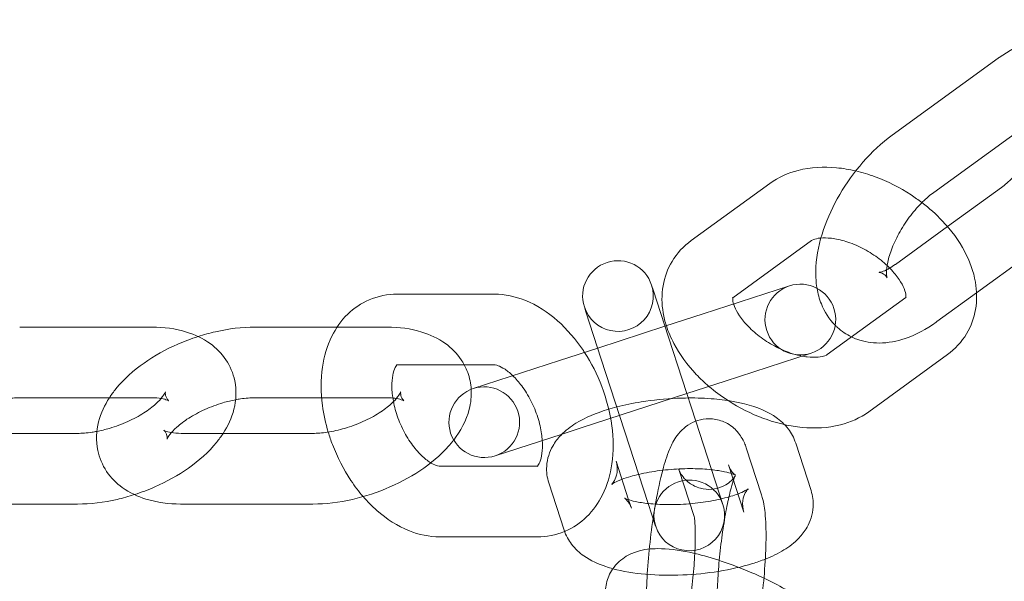
# Model space of a CAD drawing. Units: millimetres. Extents: x 0 to 23420, y -1000 to 12006.
# Drawn here: x 20315 to 20384, y 5383 to 5423 of the extents above; entities that cross this region are included whole.
import ezdxf

# ---------------------------------------------------------------- set-up
doc = ezdxf.new("R2010")
doc.units = ezdxf.units.MM

# ---------------------------------------------------------------- blocks, each defined once
blk = doc.blocks.new('A$C0b3de8f3')
at = {"color": 0, "linetype": 'Continuous', "lineweight": 0}
for p, q in [((-29427.84, 3831.078), (-29435.337, 3825.631)), ((-29424.901, 3827.033), (-29432.398, 3821.586)), ((-29443.976, 3822.228), (-29449.54, 3818.186)), ((-29431.42, 3819.177), (-29427.607, 3821.947)), ((-29435.103, 3816.501), (-29431.42, 3819.177)), ((-29441.037, 3818.183), (-29446.601, 3814.14)), ((-29429.365, 3814.49), (-29424.668, 3817.902)), ((-29452.234, 3814.693), (-29452.344, 3815.032)), ((-29451.146, 3811.347), (-29452.234, 3814.693)), ((-29442.599, 3814.975), (-29448.686, 3812.997)), ((-29463.462, 3814.39), (-29470.34, 3814.39)), ((-29439.933, 3810.118), (-29434.369, 3814.161)), ((-29432.165, 3812.456), (-29429.365, 3814.49)), ((-29457.099, 3813.487), (-29456.989, 3813.148)), ((-29455.901, 3809.802), (-29456.989, 3813.148)), ((-29448.686, 3812.997), (-29451.396, 3812.117)), ((-29487.758, 3812.065), (-29497.025, 3812.065)), ((-29474.581, 3812.065), (-29480.387, 3812.065)), ((-29471.121, 3812.065), (-29474.581, 3812.065)), ((-29451.396, 3812.117), (-29456.152, 3810.571)), ((-29449.218, 3805.414), (-29451.146, 3811.347)), ((-29456.152, 3810.571), (-29458.862, 3809.691)), ((-29458.862, 3809.691), (-29464.949, 3807.713)), ((-29455.901, 3809.802), (-29452.58, 3799.578)), ((-29447.141, 3808.242), (-29441.054, 3810.22)), ((-29436.994, 3806.073), (-29431.43, 3810.116)), ((-29463.462, 3809.39), (-29470.34, 3809.39)), ((-29447.141, 3808.242), (-29449.851, 3807.361)), ((-29487.758, 3807.065), (-29497.025, 3807.065)), ((-29475.674, 3807.065), (-29480.387, 3807.065)), ((-29471.121, 3807.065), (-29475.674, 3807.065)), ((-29449.851, 3807.361), (-29457.317, 3804.935)), ((-29458.677, 3804.494), (-29457.317, 3804.935)), ((-29447.301, 3799.512), (-29449.218, 3805.414)), ((-29497.649, 3804.542), (-29492.936, 3804.542)), ((-29485.565, 3804.542), (-29476.299, 3804.542)), ((-29463.404, 3802.958), (-29458.677, 3804.494)), ((-29444.569, 3800.185), (-29445.657, 3803.531)), ((-29441.068, 3800.509), (-29442.155, 3803.855)), ((-29467.31, 3802.217), (-29460.432, 3802.217)), ((-29454.857, 3802.588), (-29453.967, 3799.849)), ((-29449.333, 3798.665), (-29450.412, 3801.986)), ((-29445.823, 3798.964), (-29446.911, 3802.31)), ((-29459.612, 3801.042), (-29458.525, 3797.696)), ((-29498.742, 3799.542), (-29492.936, 3799.542)), ((-29485.565, 3799.542), (-29476.299, 3799.542)), ((-29453.967, 3799.849), (-29453.77, 3799.241)), ((-29452.58, 3799.578), (-29452.056, 3797.967)), ((-29449.325, 3798.639), (-29449.333, 3798.665)), ((-29467.31, 3797.217), (-29460.432, 3797.217))]:
    blk.add_line(p, q, dxfattribs=at)
blk.add_circle((-29487.056, 3913.776), 225, dxfattribs=at)
for centre, radius, start, end in [((-29487.056, 3913.776), 245, 17.82571, 342.17429), ((-29454.721, 3814.259), 2.5, 18, 198), ((-29454.721, 3814.259), 2.5, 198, 18), ((-29441.826, 3812.597), 2.5, 108, 288), ((-29441.826, 3812.597), 2.5, 288, 108), ((-29464.176, 3805.335), 2.5, 108, 288), ((-29464.176, 3805.335), 2.5, 288, 108), ((-29449.678, 3798.739), 2.5, 18, 198), ((-29449.678, 3798.739), 2.5, 198, 18)]:
    blk.add_arc(centre, radius, start, end, dxfattribs=at)
for points, knots in [([(-29419.278, 3827.999), (-29419.31, 3828.613), (-29419.424, 3829.232), (-29419.905, 3830.436), (-29420.282, 3831.023), (-29421.2, 3831.858), (-29421.68, 3832.146), (-29422.699, 3832.518), (-29423.235, 3832.599), (-29424.394, 3832.598), (-29425.006, 3832.474), (-29426.365, 3832.014), (-29427.089, 3831.615), (-29427.796, 3831.11), (-29427.818, 3831.094), (-29427.84, 3831.078)], [5.358662, 5.358662, 5.358662, 5.358662, 5.619441, 5.619441, 5.878347, 5.878347, 6.078006, 6.078006, 6.283781, 6.283781, 6.542388, 6.542388, 6.891676, 6.891676, 6.90301, 6.90301, 6.90301, 6.90301]), ([(-29435.337, 3825.631), (-29436.078, 3825.092), (-29436.772, 3824.444), (-29438.015, 3823.021), (-29438.567, 3822.252), (-29439.508, 3820.643), (-29439.898, 3819.804), (-29440.484, 3818.084), (-29440.677, 3817.202), (-29440.752, 3815.814), (-29440.732, 3815.308), (-29440.646, 3814.801)], [0.619825, 0.619825, 0.619825, 0.619825, 0.9997, 0.9997, 1.366253, 1.366253, 1.730669, 1.730669, 2.105872, 2.105872, 2.320828, 2.320828, 2.320828, 2.320828]), ([(-29437.908, 3823.11), (-29438.358, 3823.215), (-29438.811, 3823.291), (-29440.177, 3823.421), (-29441.091, 3823.376), (-29442.678, 3822.971), (-29443.365, 3822.672), (-29443.976, 3822.228)], [7.986865, 7.986865, 7.986865, 7.986865, 8.1664886, 8.1664886, 8.5289399, 8.5289399, 8.8188464, 8.8188464, 8.8188464, 8.8188464]), ([(-29433.226, 3820.872), (-29433.473, 3821.06), (-29433.728, 3821.24), (-29434.789, 3821.934), (-29435.65, 3822.369), (-29436.989, 3822.864), (-29437.447, 3823.002), (-29437.908, 3823.11)], [7.3226999, 7.3226999, 7.3226999, 7.3226999, 7.4407472, 7.4407472, 7.8027414, 7.8027414, 7.986865, 7.986865, 7.986865, 7.986865]), ([(-29427.607, 3821.947), (-29427.357, 3822.129), (-29427.09, 3822.355), (-29426.743, 3822.696), (-29426.663, 3822.778), (-29426.583, 3822.863)], [3.7614172, 3.7614172, 3.7614172, 3.7614172, 4.0021546, 4.0021546, 4.0750691, 4.0750691, 4.0750691, 4.0750691]), ([(-29432.398, 3821.586), (-29432.648, 3821.404), (-29432.915, 3821.179), (-29433.467, 3820.636), (-29433.752, 3820.314), (-29434.296, 3819.606), (-29434.553, 3819.22), (-29435, 3818.435), (-29435.19, 3818.038), (-29435.481, 3817.297), (-29435.584, 3816.952), (-29435.707, 3816.371), (-29435.733, 3816.129), (-29435.739, 3815.779), (-29435.723, 3815.661), (-29435.703, 3815.57), (-29435.697, 3815.554), (-29435.697, 3815.554)], [0.619825, 0.619825, 0.619825, 0.619825, 0.860562, 0.860562, 1.119319, 1.119319, 1.387458, 1.387458, 1.655072, 1.655072, 1.911688, 1.911688, 2.147419, 2.147419, 2.358988, 2.358988, 2.472253, 2.472253, 2.472253, 2.472253]), ([(-29431.43, 3810.116), (-29430.892, 3810.506), (-29430.419, 3811.012), (-29429.752, 3812.126), (-29429.54, 3812.716), (-29429.325, 3813.959), (-29429.339, 3814.612), (-29429.576, 3815.996), (-29429.84, 3816.717), (-29430.612, 3818.184), (-29431.155, 3818.917), (-29432.226, 3820.047), (-29432.71, 3820.478), (-29433.226, 3820.872)], [5.677254, 5.677254, 5.677254, 5.677254, 5.932408, 5.932408, 6.163926, 6.163926, 6.415529, 6.415529, 6.720496, 6.720496, 7.075884, 7.075884, 7.3227, 7.3227, 7.3227, 7.3227]), ([(-29449.54, 3818.186), (-29450.078, 3817.795), (-29450.551, 3817.289), (-29451.218, 3816.175), (-29451.43, 3815.585), (-29451.645, 3814.342), (-29451.631, 3813.689), (-29451.471, 3812.752), (-29451.394, 3812.447), (-29451.299, 3812.148)], [2.535661, 2.535661, 2.535661, 2.535661, 2.7908152, 2.7908152, 3.0223338, 3.0223338, 3.2739361, 3.2739361, 3.3991434, 3.3991434, 3.3991434, 3.3991434]), ([(-29434.369, 3814.161), (-29434.329, 3814.19), (-29434.364, 3814.156), (-29434.37, 3814.143), (-29434.351, 3814.177), (-29434.372, 3814.411), (-29434.407, 3814.579), (-29434.569, 3814.978), (-29434.685, 3815.201), (-29435.01, 3815.683), (-29435.221, 3815.944), (-29435.731, 3816.469), (-29436.035, 3816.733), (-29436.706, 3817.227), (-29437.076, 3817.456), (-29437.835, 3817.843), (-29438.224, 3818.002), (-29438.964, 3818.233), (-29439.315, 3818.308), (-29439.93, 3818.381), (-29440.196, 3818.382), (-29440.617, 3818.341), (-29440.775, 3818.301), (-29440.966, 3818.23), (-29441.014, 3818.199), (-29441.037, 3818.183)], [5.677254, 5.677254, 5.677254, 5.677254, 6.037145, 6.037145, 6.351305, 6.351305, 6.613037, 6.613037, 6.849277, 6.849277, 7.094108, 7.094108, 7.350739, 7.350739, 7.614844, 7.614844, 7.879484, 7.879484, 8.137309, 8.137309, 8.383004, 8.383004, 8.619307, 8.619307, 8.818846, 8.818846, 8.818846, 8.818846]), ([(-29435.697, 3815.554), (-29435.697, 3815.554), (-29435.701, 3815.564), (-29435.737, 3815.629), (-29435.824, 3815.739), (-29436.07, 3815.902), (-29436.215, 3815.932), (-29436.281, 3815.937), (-29436.239, 3815.931), (-29436.043, 3815.981), (-29435.907, 3816.029), (-29435.737, 3816.111), (-29435.733, 3816.114), (-29435.728, 3816.116)], [2.472253, 2.472253, 2.472253, 2.472253, 2.561689, 2.561689, 2.815127, 2.815127, 3.098181, 3.098181, 3.332596, 3.332596, 3.534862, 3.534862, 3.540816, 3.540816, 3.540816, 3.540816]), ([(-29435.506, 3816.236), (-29435.388, 3816.305), (-29435.262, 3816.387), (-29435.122, 3816.487), (-29435.113, 3816.494), (-29435.103, 3816.501)], [3.6254043, 3.6254043, 3.6254043, 3.6254043, 3.752493, 3.752493, 3.7614172, 3.7614172, 3.7614172, 3.7614172]), ([(-29440.646, 3814.801), (-29440.583, 3814.431), (-29440.485, 3814.061), (-29440.124, 3813.159), (-29439.801, 3812.632), (-29439.36, 3812.188)], [2.3208278, 2.3208278, 2.3208278, 2.3208278, 2.4778485, 2.4778485, 2.7100532, 2.7100532, 2.7100532, 2.7100532]), ([(-29470.34, 3814.39), (-29471.004, 3814.39), (-29471.685, 3814.26), (-29472.878, 3813.75), (-29473.397, 3813.398), (-29474.302, 3812.518), (-29474.674, 3811.982), (-29475.296, 3810.723), (-29475.506, 3809.984), (-29475.744, 3808.343), (-29475.736, 3807.432), (-29475.533, 3805.888), (-29475.395, 3805.255), (-29475.209, 3804.632)], [6.283185, 6.283185, 6.283185, 6.283185, 6.538339, 6.538339, 6.769858, 6.769858, 7.02146, 7.02146, 7.326427, 7.326427, 7.681815, 7.681815, 7.928632, 7.928632, 7.928632, 7.928632]), ([(-29457.084, 3810.269), (-29457.112, 3810.312), (-29457.14, 3810.355), (-29457.696, 3811.188), (-29458.309, 3811.906), (-29459.687, 3813.122), (-29460.453, 3813.623), (-29461.975, 3814.228), (-29462.707, 3814.39), (-29463.462, 3814.39)], [5.247411, 5.247411, 5.247411, 5.247411, 5.26708, 5.26708, 5.630828, 5.630828, 5.993279, 5.993279, 6.283185, 6.283185, 6.283185, 6.283185]), ([(-29446.606, 3814.137), (-29446.638, 3814.113), (-29446.606, 3814.145), (-29446.603, 3814.153), (-29446.603, 3814.153), (-29446.603, 3814.153)], [2.5521997, 2.5521997, 2.5521997, 2.5521997, 2.8955528, 2.8955528, 2.9234157, 2.9234157, 2.9234157, 2.9234157]), ([(-29446.603, 3814.153), (-29446.603, 3814.153), (-29446.618, 3814.113), (-29446.601, 3813.922), (-29446.583, 3813.82), (-29446.543, 3813.693)], [2.9234157, 2.9234157, 2.9234157, 2.9234157, 3.2097121, 3.2097121, 3.3910609, 3.3910609, 3.3910609, 3.3910609]), ([(-29446.543, 3813.693), (-29446.526, 3813.637), (-29446.504, 3813.577), (-29446.402, 3813.323), (-29446.285, 3813.1), (-29445.96, 3812.618), (-29445.749, 3812.357), (-29445.239, 3811.832), (-29444.935, 3811.568), (-29444.264, 3811.074), (-29443.894, 3810.845), (-29443.135, 3810.458), (-29442.746, 3810.299), (-29442.139, 3810.109), (-29441.911, 3810.052), (-29441.696, 3810.011)], [3.391061, 3.391061, 3.391061, 3.391061, 3.471445, 3.471445, 3.707685, 3.707685, 3.952516, 3.952516, 4.209146, 4.209146, 4.473251, 4.473251, 4.737892, 4.737892, 4.902246, 4.902246, 4.902246, 4.902246]), ([(-29438.212, 3811.369), (-29438.084, 3811.307), (-29437.954, 3811.252), (-29437.306, 3811.015), (-29436.77, 3810.935), (-29435.611, 3810.936), (-29434.998, 3811.059), (-29433.64, 3811.52), (-29432.916, 3811.918), (-29432.209, 3812.424), (-29432.187, 3812.44), (-29432.165, 3812.456)], [2.8841392, 2.8841392, 2.8841392, 2.8841392, 2.9364134, 2.9364134, 3.1421886, 3.1421886, 3.4007954, 3.4007954, 3.7500834, 3.7500834, 3.7614172, 3.7614172, 3.7614172, 3.7614172]), ([(-29482.641, 3804.542), (-29482.306, 3805.058), (-29482.034, 3805.625), (-29481.716, 3806.882), (-29481.676, 3807.579), (-29481.928, 3808.794), (-29482.146, 3809.308), (-29482.752, 3810.209), (-29483.138, 3810.589), (-29484.077, 3811.27), (-29484.644, 3811.53), (-29486.014, 3811.955), (-29486.835, 3812.059), (-29487.703, 3812.065), (-29487.731, 3812.065), (-29487.758, 3812.065)], [5.872663, 5.872663, 5.872663, 5.872663, 6.133441, 6.133441, 6.392347, 6.392347, 6.592006, 6.592006, 6.797781, 6.797781, 7.056388, 7.056388, 7.405676, 7.405676, 7.41701, 7.41701, 7.41701, 7.41701]), ([(-29480.387, 3812.065), (-29481.304, 3812.065), (-29482.247, 3811.948), (-29483.596, 3811.64), (-29484.007, 3811.527), (-29484.414, 3811.396)], [1.1338247, 1.1338247, 1.1338247, 1.1338247, 1.5137004, 1.5137004, 1.6808304, 1.6808304, 1.6808304, 1.6808304]), ([(-29465.59, 3809.39), (-29465.657, 3809.515), (-29465.73, 3809.636), (-29466.115, 3810.209), (-29466.501, 3810.589), (-29467.44, 3811.27), (-29468.007, 3811.53), (-29469.377, 3811.955), (-29470.197, 3812.059), (-29471.066, 3812.065), (-29471.094, 3812.065), (-29471.121, 3812.065)], [6.5397321, 6.5397321, 6.5397321, 6.5397321, 6.5920062, 6.5920062, 6.7977814, 6.7977814, 7.0563882, 7.0563882, 7.4056762, 7.4056762, 7.41701, 7.41701, 7.41701, 7.41701]), ([(-29451.299, 3812.148), (-29451.161, 3811.72), (-29450.983, 3811.306), (-29450.358, 3810.117), (-29449.815, 3809.384), (-29448.902, 3808.421), (-29448.603, 3808.138), (-29448.288, 3807.869)], [3.3991434, 3.3991434, 3.3991434, 3.3991434, 3.5789029, 3.5789029, 3.9342909, 3.9342909, 4.0922195, 4.0922195, 4.0922195, 4.0922195]), ([(-29439.36, 3812.188), (-29439.31, 3812.137), (-29439.257, 3812.088), (-29438.909, 3811.77), (-29438.571, 3811.542), (-29438.212, 3811.369)], [2.7100532, 2.7100532, 2.7100532, 2.7100532, 2.7367539, 2.7367539, 2.8841392, 2.8841392, 2.8841392, 2.8841392]), ([(-29484.414, 3811.396), (-29484.899, 3811.24), (-29485.377, 3811.059), (-29486.694, 3810.482), (-29487.502, 3810.033), (-29488.988, 3808.985), (-29489.662, 3808.385), (-29490.384, 3807.496), (-29490.539, 3807.285), (-29490.682, 3807.065)], [1.68083, 1.68083, 1.68083, 1.68083, 1.880253, 1.880253, 2.244669, 2.244669, 2.619873, 2.619873, 2.73107, 2.73107, 2.73107, 2.73107]), ([(-29458.493, 3797.601), (-29458.482, 3797.606), (-29458.471, 3797.61), (-29457.893, 3797.857), (-29457.375, 3798.209), (-29456.47, 3799.089), (-29456.097, 3799.625), (-29455.475, 3800.884), (-29455.265, 3801.623), (-29455.027, 3803.264), (-29455.036, 3804.175), (-29455.278, 3806.022), (-29455.52, 3806.958), (-29456.185, 3808.704), (-29456.596, 3809.517), (-29457.084, 3810.269)], [3.392448, 3.392448, 3.392448, 3.392448, 3.396747, 3.396747, 3.628265, 3.628265, 3.879868, 3.879868, 4.184835, 4.184835, 4.540223, 4.540223, 4.905086, 4.905086, 5.247411, 5.247411, 5.247411, 5.247411]), ([(-29441.696, 3810.011), (-29441.573, 3809.988), (-29441.454, 3809.969), (-29441.04, 3809.92), (-29440.774, 3809.919), (-29440.353, 3809.96), (-29440.195, 3810), (-29440.004, 3810.071), (-29439.956, 3810.102), (-29439.933, 3810.118)], [4.9022461, 4.9022461, 4.9022461, 4.9022461, 4.9957164, 4.9957164, 5.2414109, 5.2414109, 5.4777144, 5.4777144, 5.6772537, 5.6772537, 5.6772537, 5.6772537]), ([(-29470.34, 3809.39), (-29470.389, 3809.39), (-29470.341, 3809.396), (-29470.329, 3809.404), (-29470.364, 3809.388), (-29470.484, 3809.185), (-29470.555, 3809.03), (-29470.659, 3808.612), (-29470.695, 3808.363), (-29470.716, 3807.782), (-29470.699, 3807.447), (-29470.594, 3806.722), (-29470.504, 3806.33), (-29470.251, 3805.535), (-29470.086, 3805.133), (-29469.7, 3804.374), (-29469.479, 3804.017), (-29469.016, 3803.395), (-29468.776, 3803.128), (-29468.321, 3802.707), (-29468.106, 3802.55), (-29467.742, 3802.336), (-29467.591, 3802.276), (-29467.395, 3802.221), (-29467.337, 3802.217), (-29467.31, 3802.217)], [6.283185, 6.283185, 6.283185, 6.283185, 6.643077, 6.643077, 6.957236, 6.957236, 7.218969, 7.218969, 7.455209, 7.455209, 7.70004, 7.70004, 7.95667, 7.95667, 8.220775, 8.220775, 8.485416, 8.485416, 8.743241, 8.743241, 8.988935, 8.988935, 9.225239, 9.225239, 9.424778, 9.424778, 9.424778, 9.424778]), ([(-29465.1, 3807.658), (-29465.113, 3807.86), (-29465.139, 3808.063), (-29465.262, 3808.655), (-29465.401, 3809.039), (-29465.59, 3809.39)], [6.3163245, 6.3163245, 6.3163245, 6.3163245, 6.3923467, 6.3923467, 6.5397321, 6.5397321, 6.5397321, 6.5397321]), ([(-29462.152, 3808.622), (-29462.177, 3808.647), (-29462.203, 3808.671), (-29462.45, 3808.9), (-29462.665, 3809.057), (-29463.03, 3809.271), (-29463.181, 3809.331), (-29463.377, 3809.386), (-29463.434, 3809.39), (-29463.462, 3809.39)], [5.5733896, 5.5733896, 5.5733896, 5.5733896, 5.601648, 5.601648, 5.8473425, 5.8473425, 6.083646, 6.083646, 6.2831853, 6.2831853, 6.2831853, 6.2831853]), ([(-29460.074, 3804.04), (-29460.084, 3804.192), (-29460.1, 3804.351), (-29460.177, 3804.885), (-29460.267, 3805.277), (-29460.52, 3806.072), (-29460.685, 3806.474), (-29461.072, 3807.233), (-29461.293, 3807.59), (-29461.73, 3808.179), (-29461.943, 3808.42), (-29462.152, 3808.622)], [4.445843, 4.445843, 4.445843, 4.445843, 4.558447, 4.558447, 4.815078, 4.815078, 5.079183, 5.079183, 5.343823, 5.343823, 5.57339, 5.57339, 5.57339, 5.57339]), ([(-29466.335, 3804.074), (-29465.845, 3804.712), (-29465.446, 3805.429), (-29465.125, 3806.698), (-29465.071, 3807.173), (-29465.1, 3807.658)], [5.7915641, 5.7915641, 5.7915641, 5.7915641, 6.1334413, 6.1334413, 6.3163245, 6.3163245, 6.3163245, 6.3163245]), ([(-29448.288, 3807.869), (-29447.877, 3807.517), (-29447.439, 3807.189), (-29446.968, 3806.882), (-29446.954, 3806.873), (-29446.94, 3806.864)], [4.0922195, 4.0922195, 4.0922195, 4.0922195, 4.2991545, 4.2991545, 4.3052767, 4.3052767, 4.3052767, 4.3052767]), ([(-29497.025, 3807.065), (-29497.333, 3807.065), (-29497.682, 3807.039), (-29498.448, 3806.925), (-29498.868, 3806.832), (-29499.723, 3806.579), (-29500.159, 3806.418), (-29500.982, 3806.046), (-29501.369, 3805.837), (-29502.039, 3805.408), (-29502.326, 3805.189), (-29502.767, 3804.791), (-29502.93, 3804.611), (-29503.14, 3804.331), (-29503.197, 3804.227), (-29503.234, 3804.141), (-29503.239, 3804.125), (-29503.239, 3804.125)], [1.133825, 1.133825, 1.133825, 1.133825, 1.374562, 1.374562, 1.633319, 1.633319, 1.901458, 1.901458, 2.169072, 2.169072, 2.425688, 2.425688, 2.661419, 2.661419, 2.872988, 2.872988, 2.986253, 2.986253, 2.986253, 2.986253]), ([(-29490.682, 3807.065), (-29491.017, 3806.549), (-29491.289, 3805.982), (-29491.607, 3804.725), (-29491.647, 3804.028), (-29491.395, 3802.813), (-29491.177, 3802.299), (-29490.571, 3801.398), (-29490.185, 3801.018), (-29489.247, 3800.337), (-29488.679, 3800.077), (-29487.309, 3799.652), (-29486.489, 3799.549), (-29485.62, 3799.542), (-29485.592, 3799.542), (-29485.565, 3799.542)], [2.73107, 2.73107, 2.73107, 2.73107, 2.991849, 2.991849, 3.250754, 3.250754, 3.450414, 3.450414, 3.656189, 3.656189, 3.914796, 3.914796, 4.264084, 4.264084, 4.275417, 4.275417, 4.275417, 4.275417]), ([(-29491.569, 3804.681), (-29491.276, 3804.737), (-29490.974, 3804.81), (-29490.237, 3805.028), (-29489.801, 3805.189), (-29488.979, 3805.561), (-29488.591, 3805.77), (-29487.921, 3806.199), (-29487.635, 3806.418), (-29487.193, 3806.816), (-29487.03, 3806.996), (-29486.82, 3807.276), (-29486.764, 3807.38), (-29486.716, 3807.49), (-29486.721, 3807.497), (-29486.733, 3807.398), (-29486.728, 3807.259), (-29486.624, 3806.982), (-29486.524, 3806.872), (-29486.492, 3806.845), (-29486.489, 3806.843), (-29486.489, 3806.843)], [4.589069, 4.589069, 4.589069, 4.589069, 4.774912, 4.774912, 5.043051, 5.043051, 5.310665, 5.310665, 5.567281, 5.567281, 5.803012, 5.803012, 6.014581, 6.014581, 6.217281, 6.217281, 6.47072, 6.47072, 6.753774, 6.753774, 6.80423, 6.80423, 6.80423, 6.80423]), ([(-29486.489, 3806.843), (-29486.489, 3806.843), (-29486.526, 3806.868), (-29486.693, 3806.934), (-29486.831, 3806.975), (-29487.205, 3807.041), (-29487.448, 3807.064), (-29487.735, 3807.065), (-29487.747, 3807.065), (-29487.758, 3807.065)], [6.8042305, 6.8042305, 6.8042305, 6.8042305, 6.9881892, 6.9881892, 7.1904546, 7.1904546, 7.4080859, 7.4080859, 7.41701, 7.41701, 7.41701, 7.41701]), ([(-29481.754, 3806.926), (-29482.047, 3806.87), (-29482.349, 3806.797), (-29483.086, 3806.579), (-29483.522, 3806.418), (-29484.345, 3806.046), (-29484.732, 3805.837), (-29485.402, 3805.408), (-29485.689, 3805.189), (-29486.13, 3804.791), (-29486.293, 3804.611), (-29486.503, 3804.331), (-29486.56, 3804.227), (-29486.608, 3804.117), (-29486.602, 3804.11), (-29486.59, 3804.209), (-29486.596, 3804.348), (-29486.699, 3804.625), (-29486.799, 3804.735), (-29486.831, 3804.762), (-29486.834, 3804.764), (-29486.834, 3804.764)], [1.447477, 1.447477, 1.447477, 1.447477, 1.633319, 1.633319, 1.901458, 1.901458, 2.169072, 2.169072, 2.425688, 2.425688, 2.661419, 2.661419, 2.872988, 2.872988, 3.075689, 3.075689, 3.329127, 3.329127, 3.612181, 3.612181, 3.662638, 3.662638, 3.662638, 3.662638]), ([(-29480.387, 3807.065), (-29480.696, 3807.065), (-29481.045, 3807.039), (-29481.526, 3806.968), (-29481.639, 3806.948), (-29481.754, 3806.926)], [1.1338247, 1.1338247, 1.1338247, 1.1338247, 1.3745621, 1.3745621, 1.4474766, 1.4474766, 1.4474766, 1.4474766]), ([(-29476.299, 3804.542), (-29475.99, 3804.542), (-29475.641, 3804.568), (-29474.875, 3804.682), (-29474.455, 3804.775), (-29473.6, 3805.028), (-29473.164, 3805.189), (-29472.341, 3805.561), (-29471.954, 3805.77), (-29471.284, 3806.199), (-29470.997, 3806.418), (-29470.556, 3806.816), (-29470.393, 3806.996), (-29470.183, 3807.276), (-29470.127, 3807.38), (-29470.089, 3807.466), (-29470.085, 3807.482), (-29470.085, 3807.482)], [4.275417, 4.275417, 4.275417, 4.275417, 4.516155, 4.516155, 4.774912, 4.774912, 5.043051, 5.043051, 5.310665, 5.310665, 5.567281, 5.567281, 5.803012, 5.803012, 6.014581, 6.014581, 6.127846, 6.127846, 6.127846, 6.127846]), ([(-29470.64, 3807.043), (-29470.776, 3807.056), (-29470.925, 3807.064), (-29471.098, 3807.065), (-29471.109, 3807.065), (-29471.121, 3807.065)], [7.2809971, 7.2809971, 7.2809971, 7.2809971, 7.4080859, 7.4080859, 7.41701, 7.41701, 7.41701, 7.41701]), ([(-29470.085, 3807.482), (-29470.085, 3807.482), (-29470.087, 3807.472), (-29470.096, 3807.398), (-29470.09, 3807.259), (-29469.987, 3806.982), (-29469.887, 3806.872), (-29469.837, 3806.83), (-29469.867, 3806.859), (-29470.056, 3806.934), (-29470.194, 3806.975), (-29470.379, 3807.008), (-29470.385, 3807.009), (-29470.39, 3807.01)], [6.127846, 6.127846, 6.127846, 6.127846, 6.217281, 6.217281, 6.47072, 6.47072, 6.753774, 6.753774, 6.988189, 6.988189, 7.190455, 7.190455, 7.196409, 7.196409, 7.196409, 7.196409]), ([(-29449.749, 3807.048), (-29450.011, 3807.046), (-29450.274, 3807.039), (-29451.389, 3806.99), (-29452.247, 3806.904), (-29453.669, 3806.675), (-29454.248, 3806.555), (-29454.8, 3806.411)], [1.3891124, 1.3891124, 1.3891124, 1.3891124, 1.4994761, 1.4994761, 1.855373, 1.855373, 2.1115653, 2.1115653, 2.1115653, 2.1115653]), ([(-29442.155, 3803.855), (-29442.279, 3804.237), (-29442.468, 3804.57), (-29442.945, 3805.199), (-29443.245, 3805.461), (-29444.052, 3806.032), (-29444.567, 3806.257), (-29445.968, 3806.726), (-29446.905, 3806.891), (-29448.508, 3807.03), (-29449.124, 3807.053), (-29449.749, 3807.048)], [0.102055, 0.102055, 0.102055, 0.102055, 0.228749, 0.228749, 0.393751, 0.393751, 0.675286, 0.675286, 1.125175, 1.125175, 1.389112, 1.389112, 1.389112, 1.389112]), ([(-29446.94, 3806.864), (-29446.151, 3806.353), (-29445.305, 3805.926), (-29443.945, 3805.424), (-29443.45, 3805.277), (-29442.952, 3805.166)], [4.3052767, 4.3052767, 4.3052767, 4.3052767, 4.6611488, 4.6611488, 4.8599357, 4.8599357, 4.8599357, 4.8599357]), ([(-29454.8, 3806.411), (-29455.025, 3806.353), (-29455.245, 3806.29), (-29456.273, 3805.972), (-29457.012, 3805.672), (-29458.068, 3805.025), (-29458.43, 3804.758), (-29458.971, 3804.186), (-29459.162, 3803.942), (-29459.552, 3803.256), (-29459.729, 3802.759), (-29459.786, 3801.82), (-29459.732, 3801.409), (-29459.612, 3801.042)], [2.111565, 2.111565, 2.111565, 2.111565, 2.215806, 2.215806, 2.609033, 2.609033, 2.827504, 2.827504, 2.953765, 2.953765, 3.121952, 3.121952, 3.243648, 3.243648, 3.243648, 3.243648]), ([(-29445.657, 3803.531), (-29445.727, 3803.746), (-29445.815, 3803.984), (-29446.075, 3804.402), (-29446.167, 3804.532), (-29446.477, 3804.883), (-29446.744, 3805.123), (-29447.389, 3805.441), (-29447.71, 3805.538), (-29448.334, 3805.598), (-29448.63, 3805.573), (-29449.178, 3805.446), (-29449.421, 3805.339), (-29449.868, 3805.083), (-29450.047, 3804.932), (-29450.39, 3804.598), (-29450.52, 3804.424), (-29450.839, 3803.948), (-29450.963, 3803.678), (-29451.266, 3802.95), (-29451.413, 3802.478), (-29451.736, 3801.269), (-29451.901, 3800.502), (-29452.057, 3799.628), (-29452.065, 3799.581), (-29452.073, 3799.534)], [5.962838, 5.962838, 5.962838, 5.962838, 6.087686, 6.087686, 6.137904, 6.137904, 6.215142, 6.215142, 6.269301, 6.269301, 6.318149, 6.318149, 6.3725, 6.3725, 6.441906, 6.441906, 6.540789, 6.540789, 6.7366, 6.7366, 7.05076, 7.05076, 7.448062, 7.448062, 7.470392, 7.470392, 7.470392, 7.470392]), ([(-29442.952, 3805.166), (-29442.538, 3805.074), (-29442.122, 3805.006), (-29440.793, 3804.88), (-29439.879, 3804.925), (-29438.292, 3805.33), (-29437.605, 3805.629), (-29436.994, 3806.073)], [4.8599357, 4.8599357, 4.8599357, 4.8599357, 5.024896, 5.024896, 5.3873473, 5.3873473, 5.6772537, 5.6772537, 5.6772537, 5.6772537]), ([(-29486.834, 3804.764), (-29486.834, 3804.764), (-29486.797, 3804.739), (-29486.63, 3804.673), (-29486.493, 3804.632), (-29486.118, 3804.566), (-29485.876, 3804.543), (-29485.588, 3804.542), (-29485.577, 3804.542), (-29485.565, 3804.542)], [3.6626378, 3.6626378, 3.6626378, 3.6626378, 3.8465965, 3.8465965, 4.0488619, 4.0488619, 4.2664932, 4.2664932, 4.2754174, 4.2754174, 4.2754174, 4.2754174]), ([(-29492.936, 3804.542), (-29492.627, 3804.542), (-29492.278, 3804.568), (-29491.797, 3804.639), (-29491.684, 3804.659), (-29491.569, 3804.681)], [4.2754174, 4.2754174, 4.2754174, 4.2754174, 4.5161548, 4.5161548, 4.5890693, 4.5890693, 4.5890693, 4.5890693]), ([(-29488.909, 3800.211), (-29488.424, 3800.367), (-29487.946, 3800.548), (-29486.629, 3801.125), (-29485.821, 3801.574), (-29484.335, 3802.622), (-29483.661, 3803.222), (-29482.939, 3804.111), (-29482.784, 3804.322), (-29482.641, 3804.542)], [4.822423, 4.822423, 4.822423, 4.822423, 5.021845, 5.021845, 5.386262, 5.386262, 5.761465, 5.761465, 5.872663, 5.872663, 5.872663, 5.872663]), ([(-29476.299, 3799.542), (-29475.382, 3799.542), (-29474.44, 3799.659), (-29472.598, 3800.079), (-29471.699, 3800.377), (-29469.992, 3801.125), (-29469.184, 3801.574), (-29467.698, 3802.622), (-29467.024, 3803.222), (-29466.422, 3803.963), (-29466.378, 3804.018), (-29466.335, 3804.074)], [4.275417, 4.275417, 4.275417, 4.275417, 4.655293, 4.655293, 5.021845, 5.021845, 5.386262, 5.386262, 5.761465, 5.761465, 5.791564, 5.791564, 5.791564, 5.791564]), ([(-29475.209, 3804.632), (-29475.12, 3804.335), (-29475.019, 3804.04), (-29474.568, 3802.855), (-29474.128, 3801.996), (-29473.336, 3800.809), (-29473.047, 3800.428), (-29472.737, 3800.07)], [7.9286315, 7.9286315, 7.9286315, 7.9286315, 8.0466788, 8.0466788, 8.4086731, 8.4086731, 8.5927966, 8.5927966, 8.5927966, 8.5927966]), ([(-29460.438, 3802.206), (-29460.438, 3802.206), (-29460.402, 3802.229), (-29460.287, 3802.422), (-29460.217, 3802.577), (-29460.113, 3802.995), (-29460.076, 3803.244), (-29460.06, 3803.689), (-29460.062, 3803.86), (-29460.074, 3804.04)], [3.5293473, 3.5293473, 3.5293473, 3.5293473, 3.8156437, 3.8156437, 4.0773763, 4.0773763, 4.3136163, 4.3136163, 4.4458427, 4.4458427, 4.4458427, 4.4458427]), ([(-29460.425, 3802.217), (-29460.386, 3802.218), (-29460.431, 3802.21), (-29460.438, 3802.206), (-29460.438, 3802.206), (-29460.438, 3802.206)], [3.1581313, 3.1581313, 3.1581313, 3.1581313, 3.5014844, 3.5014844, 3.5293473, 3.5293473, 3.5293473, 3.5293473]), ([(-29454.436, 3801.292), (-29454.536, 3801.254), (-29454.628, 3801.217), (-29454.903, 3801.096), (-29455.043, 3801.017), (-29455.169, 3800.934), (-29455.183, 3800.917), (-29455.131, 3800.968), (-29455.078, 3801.022), (-29454.947, 3801.231), (-29454.869, 3801.389), (-29454.762, 3801.828), (-29454.751, 3802.124), (-29454.819, 3802.457), (-29454.836, 3802.524), (-29454.857, 3802.588)], [2.3391132, 2.3391132, 2.3391132, 2.3391132, 2.4296578, 2.4296578, 2.6417141, 2.6417141, 2.8035329, 2.8035329, 2.9341027, 2.9341027, 3.0620475, 3.0620475, 3.2060135, 3.2060135, 3.2436479, 3.2436479, 3.2436479, 3.2436479]), ([(-29446.911, 3802.31), (-29446.831, 3802.064), (-29446.711, 3801.882), (-29446.536, 3801.671), (-29446.474, 3801.622), (-29446.413, 3801.576), (-29446.414, 3801.58), (-29446.478, 3801.614), (-29446.553, 3801.647), (-29446.792, 3801.731), (-29446.973, 3801.783), (-29447.454, 3801.887), (-29447.771, 3801.938), (-29448.522, 3802.018), (-29448.967, 3802.043), (-29449.931, 3802.053), (-29450.453, 3802.034), (-29451.497, 3801.949), (-29452.02, 3801.882), (-29452.767, 3801.75), (-29453.016, 3801.699), (-29453.251, 3801.644)], [0.102055, 0.102055, 0.102055, 0.102055, 0.248359, 0.248359, 0.3769, 0.3769, 0.506475, 0.506475, 0.658685, 0.658685, 0.847695, 0.847695, 1.076987, 1.076987, 1.337777, 1.337777, 1.616182, 1.616182, 1.899529, 1.899529, 2.048632, 2.048632, 2.048632, 2.048632]), ([(-29450.412, 3801.986), (-29450.401, 3801.951), (-29450.38, 3801.888), (-29450.285, 3801.701), (-29450.225, 3801.594), (-29450.02, 3801.332), (-29449.878, 3801.177), (-29449.465, 3800.881), (-29449.202, 3800.742), (-29448.636, 3800.592), (-29448.35, 3800.568), (-29447.821, 3800.614), (-29447.582, 3800.681), (-29447.167, 3800.854), (-29447.004, 3800.96), (-29446.75, 3801.156), (-29446.665, 3801.244), (-29446.539, 3801.386), (-29446.501, 3801.44), (-29446.446, 3801.521), (-29446.435, 3801.543), (-29446.428, 3801.557), (-29446.439, 3801.534), (-29446.484, 3801.428), (-29446.525, 3801.321), (-29446.633, 3800.992), (-29446.705, 3800.742), (-29446.868, 3800.093), (-29446.961, 3799.673), (-29447.146, 3798.71), (-29447.238, 3798.159), (-29447.405, 3796.999), (-29447.479, 3796.39), (-29447.599, 3795.194), (-29447.644, 3794.607), (-29447.699, 3793.536), (-29447.711, 3793.049), (-29447.704, 3792.259), (-29447.688, 3791.942), (-29447.65, 3791.554), (-29447.628, 3791.441), (-29447.625, 3791.426), (-29447.627, 3791.435), (-29447.636, 3791.464)], [5.962838, 5.962838, 5.962838, 5.962838, 6.053096, 6.053096, 6.121794, 6.121794, 6.186583, 6.186583, 6.245605, 6.245605, 6.295873, 6.295873, 6.347007, 6.347007, 6.406234, 6.406234, 6.470912, 6.470912, 6.538653, 6.538653, 6.619356, 6.619356, 6.728616, 6.728616, 6.886051, 6.886051, 7.103639, 7.103639, 7.369587, 7.369587, 7.660883, 7.660883, 7.96188, 7.96188, 8.263545, 8.263545, 8.556979, 8.556979, 8.824857, 8.824857, 9.030278, 9.030278, 9.104431, 9.104431, 9.104431, 9.104431]), ([(-29453.251, 3801.644), (-29453.451, 3801.597), (-29453.642, 3801.547), (-29454.048, 3801.43), (-29454.256, 3801.361), (-29454.436, 3801.292)], [2.0486325, 2.0486325, 2.0486325, 2.0486325, 2.1757948, 2.1757948, 2.3391132, 2.3391132, 2.3391132, 2.3391132]), ([(-29449.626, 3799.567), (-29449.127, 3799.61), (-29448.634, 3799.674), (-29447.693, 3799.84), (-29447.247, 3799.943), (-29446.506, 3800.158), (-29446.2, 3800.269), (-29445.777, 3800.455), (-29445.637, 3800.534), (-29445.511, 3800.617), (-29445.497, 3800.634), (-29445.549, 3800.583), (-29445.602, 3800.529), (-29445.733, 3800.32), (-29445.811, 3800.163), (-29445.918, 3799.723), (-29445.929, 3799.428), (-29445.861, 3799.094), (-29445.844, 3799.027), (-29445.823, 3798.964)], [4.772798, 4.772798, 4.772798, 4.772798, 5.041121, 5.041121, 5.317387, 5.317387, 5.57125, 5.57125, 5.783307, 5.783307, 5.945126, 5.945126, 6.075695, 6.075695, 6.20364, 6.20364, 6.347606, 6.347606, 6.385241, 6.385241, 6.385241, 6.385241]), ([(-29492.936, 3799.542), (-29492.019, 3799.542), (-29491.077, 3799.659), (-29489.727, 3799.967), (-29489.316, 3800.08), (-29488.909, 3800.211)], [4.2754174, 4.2754174, 4.2754174, 4.2754174, 4.6552931, 4.6552931, 4.8224231, 4.8224231, 4.8224231, 4.8224231]), ([(-29472.737, 3800.07), (-29472.435, 3799.72), (-29472.113, 3799.393), (-29471.084, 3798.485), (-29470.318, 3797.984), (-29468.796, 3797.379), (-29468.065, 3797.217), (-29467.31, 3797.217)], [8.5927966, 8.5927966, 8.5927966, 8.5927966, 8.7724202, 8.7724202, 9.1348715, 9.1348715, 9.424778, 9.424778, 9.424778, 9.424778]), ([(-29454.259, 3799.968), (-29454.259, 3799.968), (-29454.252, 3799.963), (-29454.202, 3799.938), (-29454.127, 3799.904), (-29453.888, 3799.82), (-29453.707, 3799.769), (-29453.226, 3799.664), (-29452.909, 3799.613), (-29452.158, 3799.533), (-29451.713, 3799.508), (-29450.749, 3799.499), (-29450.227, 3799.517), (-29449.682, 3799.562), (-29449.654, 3799.564), (-29449.626, 3799.567)], [3.582999, 3.582999, 3.582999, 3.582999, 3.648067, 3.648067, 3.800277, 3.800277, 3.989288, 3.989288, 4.21858, 4.21858, 4.479369, 4.479369, 4.757775, 4.757775, 4.772798, 4.772798, 4.772798, 4.772798]), ([(-29453.77, 3799.241), (-29453.85, 3799.487), (-29453.969, 3799.669), (-29454.144, 3799.88), (-29454.206, 3799.929), (-29454.252, 3799.963), (-29454.259, 3799.968), (-29454.259, 3799.968)], [3.2436479, 3.2436479, 3.2436479, 3.2436479, 3.3899513, 3.3899513, 3.5184926, 3.5184926, 3.5829987, 3.5829987, 3.5829987, 3.5829987]), ([(-29444.616, 3792.348), (-29444.601, 3792.46), (-29444.587, 3792.573), (-29444.479, 3793.44), (-29444.403, 3794.201), (-29444.294, 3795.674), (-29444.262, 3796.385), (-29444.246, 3797.736), (-29444.265, 3798.362), (-29444.368, 3799.35), (-29444.421, 3799.727), (-29444.569, 3800.185)], [4.601494, 4.601494, 4.601494, 4.601494, 4.651791, 4.651791, 4.989488, 4.989488, 5.3312, 5.3312, 5.697122, 5.697122, 5.962838, 5.962838, 5.962838, 5.962838]), ([(-29444.303, 3795.649), (-29443.84, 3795.833), (-29443.404, 3796.041), (-29442.613, 3796.526), (-29442.25, 3796.793), (-29441.71, 3797.365), (-29441.518, 3797.609), (-29441.128, 3798.295), (-29440.951, 3798.792), (-29440.894, 3799.731), (-29440.949, 3800.142), (-29441.068, 3800.509)], [5.5104642, 5.5104642, 5.5104642, 5.5104642, 5.7506258, 5.7506258, 5.9690963, 5.9690963, 6.0953574, 6.0953574, 6.2635448, 6.2635448, 6.3852406, 6.3852406, 6.3852406, 6.3852406]), ([(-29452.073, 3799.534), (-29452.192, 3798.856), (-29452.298, 3798.141), (-29452.482, 3796.664), (-29452.557, 3795.903), (-29452.666, 3794.43), (-29452.699, 3793.719), (-29452.715, 3792.368), (-29452.696, 3791.741), (-29452.593, 3790.754), (-29452.54, 3790.377), (-29452.391, 3789.919)], [7.470392, 7.470392, 7.470392, 7.470392, 7.793383, 7.793383, 8.13108, 8.13108, 8.472793, 8.472793, 8.838714, 8.838714, 9.104431, 9.104431, 9.104431, 9.104431]), ([(-29449.845, 3791.247), (-29449.773, 3791.65), (-29449.703, 3792.077), (-29449.555, 3793.104), (-29449.481, 3793.714), (-29449.362, 3794.91), (-29449.317, 3795.497), (-29449.261, 3796.568), (-29449.25, 3797.055), (-29449.256, 3797.845), (-29449.273, 3798.162), (-29449.311, 3798.55), (-29449.332, 3798.663), (-29449.335, 3798.675), (-29449.335, 3798.675), (-29449.335, 3798.675)], [4.295343, 4.295343, 4.295343, 4.295343, 4.51929, 4.51929, 4.820288, 4.820288, 5.121953, 5.121953, 5.415386, 5.415386, 5.683264, 5.683264, 5.888685, 5.888685, 5.899077, 5.899077, 5.899077, 5.899077]), ([(-29458.525, 3797.696), (-29458.401, 3797.314), (-29458.212, 3796.981), (-29457.735, 3796.352), (-29457.435, 3796.091), (-29456.628, 3795.519), (-29456.113, 3795.294), (-29455.413, 3795.06), (-29455.25, 3795.011), (-29455.084, 3794.965)], [3.2436479, 3.2436479, 3.2436479, 3.2436479, 3.3703414, 3.3703414, 3.5353433, 3.5353433, 3.8168784, 3.8168784, 3.9009426, 3.9009426, 3.9009426, 3.9009426]), ([(-29449.289, 3796.043), (-29449.416, 3796.073), (-29449.543, 3796.101), (-29450.457, 3796.293), (-29451.191, 3796.394), (-29452.39, 3796.385), (-29452.86, 3796.348), (-29453.636, 3796.099), (-29453.88, 3795.998), (-29454.469, 3795.646), (-29454.829, 3795.346), (-29455.308, 3794.632), (-29455.458, 3794.282), (-29455.612, 3793.585), (-29455.62, 3793.245), (-29455.56, 3792.71), (-29455.509, 3792.499), (-29455.448, 3792.309)], [3.71826, 3.71826, 3.71826, 3.71826, 3.780535, 3.780535, 4.171215, 4.171215, 4.420918, 4.420918, 4.525522, 4.525522, 4.661707, 4.661707, 4.757901, 4.757901, 4.853482, 4.853482, 4.928131, 4.928131, 4.928131, 4.928131]), ([(-29444.401, 3794.298), (-29444.646, 3794.414), (-29444.894, 3794.527), (-29445.897, 3794.964), (-29446.668, 3795.261), (-29448.062, 3795.723), (-29448.687, 3795.902), (-29449.289, 3796.043)], [2.9584799, 2.9584799, 2.9584799, 2.9584799, 3.0753494, 3.0753494, 3.4252041, 3.4252041, 3.7182597, 3.7182597, 3.7182597, 3.7182597]), ([(-29455.084, 3794.965), (-29454.362, 3794.769), (-29453.586, 3794.644), (-29451.924, 3794.5), (-29451.037, 3794.484), (-29449.291, 3794.561), (-29448.433, 3794.648), (-29446.769, 3794.916), (-29445.965, 3795.097), (-29444.903, 3795.425), (-29444.598, 3795.532), (-29444.303, 3795.649)], [3.900943, 3.900943, 3.900943, 3.900943, 4.266767, 4.266767, 4.641069, 4.641069, 4.996966, 4.996966, 5.357398, 5.357398, 5.510464, 5.510464, 5.510464, 5.510464]), ([(-29442.414, 3793.243), (-29442.573, 3793.339), (-29442.737, 3793.433), (-29443.379, 3793.794), (-29443.882, 3794.052), (-29444.401, 3794.298)], [2.6245168, 2.6245168, 2.6245168, 2.6245168, 2.7110331, 2.7110331, 2.9584799, 2.9584799, 2.9584799, 2.9584799])]:
    blk.add_open_spline(points, degree=3, knots=knots, dxfattribs=at)
for points in [[(-29435.728, 3816.116), (-29435.658, 3816.151), (-29435.584, 3816.191), (-29435.506, 3816.236)], [(-29446.601, 3814.14), (-29446.603, 3814.139), (-29446.605, 3814.138), (-29446.606, 3814.137)], [(-29470.39, 3807.01), (-29470.466, 3807.023), (-29470.55, 3807.034), (-29470.64, 3807.043)], [(-29460.432, 3802.217), (-29460.429, 3802.217), (-29460.427, 3802.217), (-29460.425, 3802.217)], [(-29449.335, 3798.675), (-29449.335, 3798.675), (-29449.333, 3798.664), (-29449.325, 3798.639)], [(-29460.432, 3797.217), (-29459.778, 3797.217), (-29459.11, 3797.343), (-29458.493, 3797.601)]]:
    blk.add_open_spline(points, degree=3, dxfattribs=at)

msp = doc.modelspace()

# ---------------------------------------------------------------- block references
msp.add_blockref('A$C0b3de8f3', (49811.671, 1589.229))

doc.saveas('drawing.dxf')
